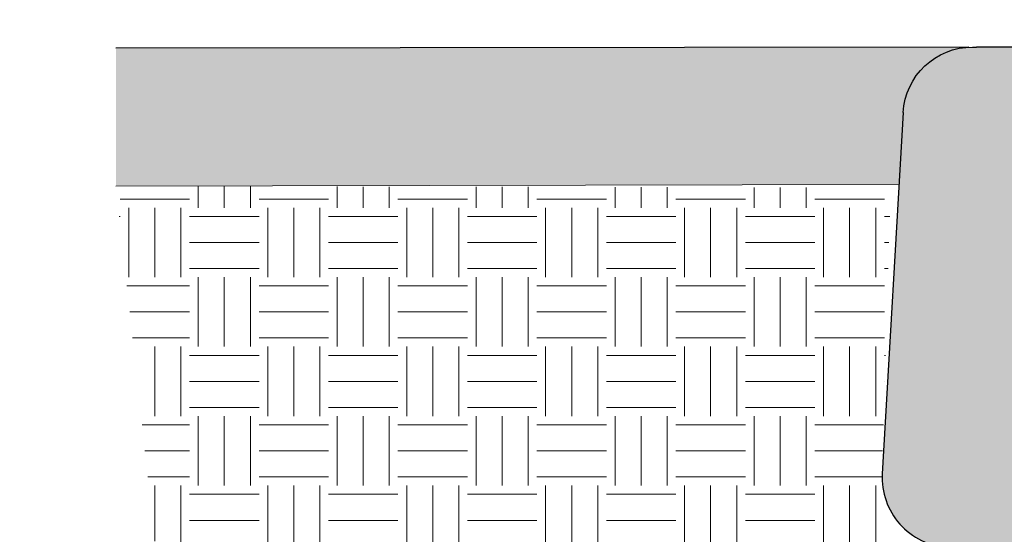
# Model space of a CAD drawing. Units: inches. Extents: x 4650 to 5226, y 582 to 918.
# Drawn here: x 5035 to 5071, y 849 to 868 of the extents above; entities that cross this region are included whole.
import ezdxf

# ---------------------------------------------------------------- set-up
doc = ezdxf.new("R2010")
doc.units = ezdxf.units.IN
doc.header["$MEASUREMENT"] = 0
doc.linetypes.add('HIDDEN', pattern=[0.375, 0.25, -0.125])
for name, color, linetype, lineweight in [('Ground', 94, 'Continuous', 50), ('HC_Blocks', 7, 'Continuous', 15), ('Shading', 7, 'Continuous', 13)]:
    doc.layers.add(name, color=color, linetype=linetype, lineweight=lineweight)
doc.layers.add('Shading Boundary', color=1, linetype='Continuous', plot=False)

# ---------------------------------------------------------------- blocks, each defined once
blk = doc.blocks.new('A$C635A5B94')
at = {"layer": 'Shading'}
h = blk.add_hatch(color=40, dxfattribs=at)
h.dxf.hatch_style = 1
edge = h.paths.add_edge_path()
edge.add_line((42.5018194073648, 18.00000000000003), (43.50181940736478, 18.00000000000003))
edge.add_line((43.50181940736478, 18.00000000000003), (44.50181940736476, 10.49999999999998))
edge.add_line((44.50181940736476, 10.49999999999998), (45.50181940736475, 9.49999999999997))
edge.add_line((45.50181940736476, 9.499999999999968), (45.62681940736486, 9.499999999999968))
edge.add_line((45.62681940736486, 9.49999999999997), (45.62681940736486, 8.499999999999984))
edge.add_line((45.62681940736486, 8.499999999999984), (45.50181940736476, 8.499999999999984))
edge.add_line((45.50181940736473, 8.500000000000014), (44.50181940736479, 7.499999999999982))
edge.add_line((44.50181940736479, 7.499999999999982), (43.50181940736478, 5.062616992290714e-14))
edge.add_line((43.50181940736478, -6.650276316463639e-14), (42.50181940736479, -6.634195089966873e-14))
edge.add_line((42.50181940736547, -9.437299698903495e-15), (39.62681940736547, -8.79892145974403e-15))
edge.add_ellipse((39.62681940736775, 2.500000000060188), major_axis=(-2.500000000060254, 0), ratio=1, start_angle=86.69813432558709, end_angle=89.99999999994787, ccw=False)
edge.add_arc((39.62681940736502, 2.499999999999536), 2.499999999999544, 176.6981343255514, 266.69813432556685, ccw=False)
edge.add_line((37.13096955317656, 2.643991337741673), (37.88096955317656, 15.64399133774167))
edge.add_ellipse((40.37681940736366, 15.5000000000013), major_axis=(-2.499999999998761, 0), ratio=1, start_angle=269.9999999999235, end_angle=356.6981343255195, ccw=False)
edge.add_line((40.37681940736548, 17.99999999999999), (40.52105017659643, 17.99999999999999))
edge.add_line((40.52105017659643, 17.99999999999999), (42.50181940736548, 17.99999999999999))
h = blk.add_hatch(color=40, dxfattribs=at)
h.dxf.hatch_style = 1
edge = h.paths.add_edge_path()
edge.add_line((55.50181940736494, 18.00000000000003), (54.50181940736496, 18.00000000000003))
edge.add_line((54.50181940736496, 18.00000000000003), (53.50181940736498, 10.49999999999998))
edge.add_line((53.50181940736498, 10.49999999999998), (52.50181940736499, 9.49999999999997))
edge.add_line((52.50181940736498, 9.499999999999968), (52.37681940736488, 9.499999999999968))
edge.add_line((52.37681940736488, 9.49999999999997), (52.37681940736488, 8.499999999999984))
edge.add_line((52.37681940736488, 8.499999999999984), (52.50181940736498, 8.499999999999984))
edge.add_line((52.50181940736501, 8.500000000000014), (53.50181940736495, 7.499999999999982))
edge.add_line((53.50181940736495, 7.499999999999982), (54.50181940736496, 5.062616992290714e-14))
edge.add_line((54.50181940736496, -6.650276316463639e-14), (55.50181940736495, -6.634195089966873e-14))
edge.add_line((55.50181940736427, -9.437299698903495e-15), (58.37681940736427, -8.79892145974403e-15))
edge.add_ellipse((58.37681940736199, 2.500000000060188), major_axis=(2.500000000060254, 0), ratio=1, start_angle=270.0000000000521, end_angle=273.3018656744129)
edge.add_arc((58.37681940736472, 2.499999999999536), 2.499999999999544, 273.3018656744331, 363.3018656744485)
edge.add_line((60.87266926155318, 2.643991337741673), (60.12266926155318, 15.64399133774167))
edge.add_ellipse((57.62681940736609, 15.5000000000013), major_axis=(2.499999999998761, 0), ratio=1, start_angle=3.301865674480506, end_angle=90.00000000007653)
edge.add_line((57.62681940736426, 17.99999999999999), (57.48258863813331, 17.99999999999999))
edge.add_line((57.48258863813331, 17.99999999999999), (55.50181940736426, 17.99999999999999))
at = {"layer": 'HC_Blocks', "color": 0, "linetype": 'Continuous', "lineweight": 30, "extrusion": (2.220446049250313e-16, 1, 2.220446049250313e-16)}
for p, q in [((40.37681940736548, 17.99999999999999), (40.52105017659643, 17.99999999999999)), ((42.50181940736548, 17.99999999999999), (40.52105017659643, 17.99999999999999)), ((42.5018194073648, 18.00000000000003), (43.50181940736478, 18.00000000000003)), ((43.50181940736478, 18.00000000000003), (44.50181940736476, 10.49999999999998)), ((54.50181940736481, 18.00000000000003), (53.50181940736481, 10.49999999999996)), ((55.50181940736479, 18.00000000000003), (54.50181940736481, 18.00000000000003)), ((55.50181940736548, 17.99999999999999), (57.48258863813454, 17.99999999999999)), ((57.48258863813454, 17.99999999999993), (57.62681940736548, 17.99999999999993)), ((37.88096955317656, 15.64399133774167), (37.13096955317656, 2.643991337741673)), ((60.87266926155439, 2.643991337741668), (60.12266926155439, 15.64399133774167)), ((45.50181940736475, 9.49999999999997), (44.50181940736476, 10.49999999999998)), ((53.50181940736478, 10.49999999999999), (52.50181940736486, 9.499999999999948)), ((45.62681940736486, 9.499999999999968), (45.50181940736476, 9.499999999999968)), ((45.62681940736486, 8.499999999999984), (45.62681940736486, 9.49999999999997)), ((52.50181940736483, 9.499999999999968), (52.37681940736488, 9.499999999999972)), ((52.37681940736488, 9.499999999999968), (52.37681940736488, 8.499999999999982)), ((44.50181940736479, 7.499999999999982), (45.50181940736473, 8.500000000000014)), ((45.50181940736476, 8.499999999999984), (45.62681940736486, 8.499999999999984)), ((52.37681940736488, 8.500000000000664), (52.50181940736488, 8.500000000000677)), ((52.50181940736488, 8.499999999999982), (53.50181940736482, 7.499999999999958)), ((44.50181940736479, 7.499999999999982), (43.50181940736478, 5.073678823578014e-14)), ((53.50181940736482, 7.499999999999958), (54.50181940736479, 4.82942975816048e-14)), ((39.62681940736547, -8.79892145974403e-15), (42.50181940736547, -9.437299698903495e-15)), ((43.50181940736478, -6.650276316463639e-14), (42.50181940736479, -6.634195089966873e-14)), ((54.5018194073648, -6.894525381881173e-14), (55.50181940736478, -6.91060660837794e-14)), ((58.37681940736547, -1.296225780208837e-14), (55.50181940736547, -1.23238795629289e-14))]:
    blk.add_line(p, q, dxfattribs=at)
at = {"layer": 'HC_Blocks', "color": 7, "linetype": 'HIDDEN', "lineweight": 9, "ltscale": 4, "extrusion": (2.220446049250313e-16, 1, 2.220446049250313e-16)}
for p, q in [((44.10181940736473, 13.49999999999992), (46.04471262617832, 13.49999999999992)), ((46.77012523354071, 12.77458739263753), (46.04471262617832, 13.49999999999992)), ((47.58392618855142, 13.49999999999992), (46.85851358118903, 12.77458739263753)), ((47.58392618855142, 13.49999999999992), (50.41971262617832, 13.49999999999992)), ((51.14512523354071, 12.77458739263753), (50.41971262617832, 13.49999999999992)), ((51.95892618855142, 13.49999999999992), (51.23351358118904, 12.77458739263753)), ((51.95892618855142, 13.49999999999992), (53.90181940736484, 13.49999999999992)), ((46.04471262617832, 4.500000000000208), (46.77012523354071, 5.225412607362596)), ((46.85851358118903, 5.225412607362599), (47.58392618855142, 4.500000000000208)), ((50.41971262617832, 4.500000000000207), (51.14512523354071, 5.225412607362597)), ((51.23351358118903, 5.225412607362594), (51.95892618855142, 4.500000000000207)), ((44.10181940736474, 4.500000000000036), (46.04471262617832, 4.500000000000035)), ((47.58392618855142, 4.500000000000035), (50.41971262617832, 4.500000000000033)), ((51.95892618855142, 4.500000000000033), (53.90181940736485, 4.500000000000032))]:
    blk.add_line(p, q, dxfattribs=at)
at = {"layer": 'HC_Blocks', "color": 7, "linetype": 'HIDDEN', "lineweight": 9, "ltscale": 4}
blk.add_line((43.50181940736476, -6.572520305780927e-14), (54.5018194073648, -6.894525381881173e-14), dxfattribs=at)
at = {"layer": 'HC_Blocks', "color": 0, "linetype": 'Continuous', "lineweight": 30, "extrusion": (4.930380657631324e-32, 2.220446049250313e-16, -1)}
for centre, radius, start, end in [((-40.37681940736366, 15.5000000000013), 2.499999999998761, 3.301865674480506, 90.00000000007653), ((-57.62681940736775, 15.50000000000226), 2.499999999997848, 89.99999999990345, 176.6981343255206), ((-58.37681940736525, 2.500000000000214), 2.500000000000302, 176.6981343255474, 266.6981343255416), ((-39.62681940736775, 2.500000000060188), 2.500000000060254, 270.0000000000521, 273.3018656744129), ((-58.37681940736593, 2.499999999999646), 2.499999999999657, 266.6981343255696, 270.0000000000105)]:
    blk.add_arc(centre, radius, start, end, dxfattribs=at)
at = {"layer": 'HC_Blocks', "color": 7, "linetype": 'HIDDEN', "lineweight": 9, "ltscale": 4, "extrusion": (4.930380657631324e-32, 2.220446049250313e-16, -1)}
for centre, radius, start, end in [((-46.81431940736487, 12.81878156646169), 0.06249999999999988, 225, 314.9999999999998), ((-51.18931940736487, 12.81878156646169), 0.06250000000000082, 225, 314.9999999999988), ((-46.81431940736487, 5.181218433538437), 0.0625000000000005, 44.99999999999945, 134.9999999999989), ((-51.18931940736487, 5.181218433538436), 0.06250000000000082, 45.00000000000115, 135)]:
    blk.add_arc(centre, radius, start, end, dxfattribs=at)
at = {"layer": 'HC_Blocks', "color": 0, "linetype": 'Continuous', "lineweight": 30}
blk.add_arc((39.62681940736502, 2.499999999999536), 2.499999999999544, 176.6981343255514, 266.6981343255669, dxfattribs=at)

msp = doc.modelspace()

# ---------------------------------------------------------------- hatches: boundary and pattern name
at = {"layer": 'Shading'}
h = msp.add_hatch(color=254, dxfattribs=at)
edge = h.paths.add_edge_path()
edge.add_line((5069.375860878243, 866.5343136502673), (5038.554518477655, 866.4969636079866))
edge.add_line((5038.554518477655, 866.4969636079866), (5038.555691553353, 861.5236967393505))
edge.add_line((5038.555691553353, 861.5236967393505), (5066.730549848759, 861.5876446161927))
edge.add_line((5066.730549848759, 861.5876446161927), (5066.880011024055, 864.1783049880122))
edge.add_arc((5069.375860878242, 864.03431365027), 2.499999999997433, 89.99999999997908, 176.6981343255484, ccw=False)
at = {"layer": 'Shading', "lineweight": 0}
h = msp.add_hatch(dxfattribs=at)
h.set_pattern_fill('EARTH', color=36, scale=10, style=0)
h.set_pattern_definition([(0, (291.2017258697942, 68.56340179001245), (2.5, 2.5), [2.5, -2.5]), (0, (291.2017258697942, 69.50090179001245), (2.5, 2.5), [2.5, -2.5]), (0, (291.2017258697942, 70.43840179001245), (2.5, 2.5), [2.5, -2.5]), (90, (291.5142258697942, 70.75090179001245), (-2.5, 2.5), [2.5, -2.5]), (90, (292.4517258697942, 70.75090179001245), (-2.5, 2.5), [2.5, -2.5]), (90, (293.3892258697942, 70.75090179001245), (-2.5, 2.5), [2.5, -2.5])])
h.paths.add_polyline_path([(5038.555691553353, 861.5236967393505), (5041.252187882636, 836.908147321795), (5040.433484325568, 830.5343136502679), (5043.324789810295, 823.7807920232408), (5053.659394398936, 816.1591194224739), (5058.977137875427, 815.5630882388593), (5069.437038113056, 815.2148424898521), (5082.0834860676, 815.8893262322222), (5098.888857337916, 816.4289110792431), (5106.312054090101, 816.8336016313617), (5122.520650728295, 816.6987042694948), (5146.403945545389, 817.777877030501), (5151.650081744751, 825.7861785010472), (5150.750559504921, 835.6083142667975), (5152.467008431086, 841.6658451948251), (5153.835770800277, 848.5343136502643), (5151.891949951551, 848.5343136502648), (5121.104556147319, 848.5343136502659), (5102.18639324785, 848.5343136502665), (5098.799809126568, 848.5343136502665), (5095.661247565955, 848.5343136502667), (5138.00086087824, 848.5343136502653), (5138.00086087824, 830.4765961387542), (5053.960084508147, 830.4765961387542), (5053.960084508147, 848.4765961387542), (5066.0315410701, 848.4765961387538), (5066.427184239993, 861.4765961387543)])
at = {"layer": 'Shading Boundary'}
h = msp.add_hatch(color=7, dxfattribs=at)
h.dxf.hatch_style = 1
h.paths.add_polyline_path([(5088.723654795198, 778.2700676846996), (5090.409095638894, 777.2751731873865), (5092.224799866342, 777.8365066453631), (5093.182565070892, 778.2877461691627), (5094.251715834931, 779.8244973407565), (5094.553489482986, 782.3946416407108), (5094.975825363418, 783.2473362382913), (5095.287490638753, 784.5906205175844), (5094.354580886557, 786.9206703996027), (5092.154100463391, 787.5200165451221), (5090.922527312013, 788.0246351581296), (5089.703001093464, 787.9086867126213), (5088.424293851108, 787.3125490006479), (5087.082713223435, 787.3657375601375), (5086.502604686811, 787.2175660399561), (5085.544180954509, 786.1915354128506), (5085.178724040419, 784.0736607791647), (5085.195687982163, 783.1693091589292), (5085.208259890204, 782.0162932398076), (5085.659508494534, 781.5170467648535), (5085.974885859513, 780.9434837712809), (5085.970779823987, 779.933970755003), (5086.476405033, 779.293714850405), (5086.925860620715, 778.6631136380836)], flags=0)
h.paths.add_polyline_path([(5099.606333475077, 784.2939176113583), (5099.851783524817, 781.1348354824846), (5099.410440934184, 778.8559309236801), (5098.509455208972, 778.1761107317334), (5099.474931686573, 777.4782420009849), (5099.916286563919, 777.2751731873865), (5101.571902705262, 777.5261175530547), (5102.084108071704, 778.0794744264599), (5101.781621474179, 778.537763495569), (5100.943279369611, 779.8660266149897), (5100.209481428107, 782.1652847216316), (5100.09505079256, 784.2530596169237), (5100.970503048018, 786.0887306699095), (5101.828683363066, 786.9796199955346), (5102.699009125948, 787.2088988755744), (5102.038618440502, 787.7198609444805), (5100.145002364142, 787.8488551109482), (5098.590027585503, 787.5438532914887), (5098.116414747567, 786.7989814404604), (5098.708988894214, 786.4728016304513)], flags=0)
h.paths.add_polyline_path([(5101.828683363066, 786.9796199955346), (5100.970503048018, 786.0887306699095), (5100.09505079256, 784.2530596169237), (5100.209481428107, 782.1652847216316), (5100.943279369611, 779.8660266149897), (5101.781621474179, 778.5377634955689), (5102.386594669229, 777.6211853573502), (5103.682750593019, 777.2751731873865), (5104.69808658671, 777.2751731873865), (5105.972645312244, 777.2751731873864), (5106.614907574748, 778.1788537800043), (5106.338177914276, 778.504331565299), (5105.915180654392, 779.3155563767541), (5105.615671800171, 780.2045162620163), (5105.384014214524, 781.3211061556094), (5105.343889454412, 782.9768440503121), (5105.478438290325, 784.301016284362), (5105.919197844752, 785.4997535717068), (5106.329130391576, 786.1874997090173), (5106.739062938401, 786.8752458463277), (5107.000202507333, 787.111663809987), (5104.405629043894, 787.6584913386824)], flags=0)
h.paths.add_polyline_path([(5114.879933775419, 784.9412620221444), (5116.878761258784, 785.8975851323148), (5117.623124203839, 785.818178879183), (5117.946645825766, 785.8925277263069), (5116.977353046858, 786.8018012759126), (5114.022070061352, 787.3553149796776), (5113.494608940399, 787.3011111513631), (5114.661461344329, 784.6126533113755)], flags=0)
h.paths.add_polyline_path([(5120.310620738618, 780.0480399716412), (5120.327824008243, 778.9740700867312), (5120.471987380103, 778.5172937968962), (5121.829299819069, 777.2751731873865), (5123.327128210596, 777.4090356103277), (5123.763726713525, 777.653489541691), (5124.684152547193, 777.4628826088544), (5125.600821509081, 777.5382684067915), (5126.118055388259, 777.645969831017), (5126.549097709099, 778.2706024410998), (5127.047344192672, 778.6834111139412), (5127.569284917093, 779.8282893443688), (5128.021913208715, 780.7693456540949), (5128.010400110846, 781.7852864734191), (5127.773419201163, 782.6879036625317), (5127.710633891273, 783.5053379256483), (5127.307589026362, 784.2502881693522), (5126.032523175189, 785.0359134539146), (5123.966163654854, 785.1626104521606), (5123.266273564037, 785.462019021287), (5122.179442979576, 785.6512013035974), (5120.35979402857, 784.802362300896), (5119.978960745408, 783.0180368980722), (5119.630684551346, 782.0118522179091), (5119.777557691399, 781.0428998175469)], flags=0)
h.paths.add_polyline_path([(5134.350825311616, 776.3683751906802), (5134.971248891818, 778.184700856567), (5136.015918510384, 779.5689476549429), (5136.70115106614, 780.1390910446095), (5136.272936705155, 780.7511191358363), (5133.547978698882, 781.5731365125918), (5130.333161645575, 780.6226236482645), (5129.144979370613, 780.6798332028458), (5127.573828629887, 779.8377361458022), (5127.569284917093, 779.8282893443691), (5127.556128036, 779.7994296941462), (5127.178724458902, 777.2751731873865), (5128.421927286997, 773.3762795118115), (5130.301318919968, 772.5235316020004), (5136.128509868607, 771.7777845579483), (5135.902651953989, 772.3499833125858), (5134.581311276709, 773.2220662293981), (5134.113261779378, 774.8122082059905)], flags=0)
h.paths.add_polyline_path([(5143.179589743146, 777.9266968386756), (5142.578408852771, 779.3777936430807), (5142.015473303272, 780.0812098565276), (5141.065510397092, 780.4959606638027), (5140.182231482568, 780.7722729808398), (5138.828093270023, 780.7962169195895), (5137.586510361495, 780.5397024082032), (5136.70115106614, 780.1390910446095), (5136.015918510384, 779.5689476549429), (5134.971248891818, 778.184700856567), (5134.350825311616, 776.3683751906802), (5134.113261779378, 774.8122082059905), (5134.581311276709, 773.2220662293981), (5135.902651953989, 772.3499833125858), (5136.16878135007, 771.6757589478217), (5138.447054710497, 770.8334970034981), (5141.10176354304, 771.0659542187028), (5142.098476339493, 771.798566561648), (5143.272281273124, 773.459375654873), (5143.513226776377, 775.5363551078832)], flags=0)
h.paths.add_polyline_path([(5136.762101019569, 765.5596317286686), (5137.101775190304, 764.3812967113911), (5137.139970683326, 763.9038359684453), (5137.81902359849, 763.0091132888513), (5139.439294769942, 762.433917294595), (5140.154616020483, 762.3247162384453), (5141.065397468598, 762.1783483394895), (5142.082608564873, 762.4664603017311), (5142.755497449334, 762.5508493750924), (5143.339133934561, 763.0760784975621), (5144.350591526163, 763.5919245789312), (5145.002491993013, 764.4076972983651), (5145.2188144924, 765.4004071633565), (5145.190015689705, 766.3331709976676), (5145.244209619688, 766.6936241935878), (5145.15230113232, 767.4291864947409), (5144.663046248826, 768.303691381033), (5144.350589783867, 768.5574765008976), (5144.407016499081, 768.7613245590384), (5143.405918028016, 769.9425977008265), (5142.613833237322, 769.9240274996697), (5141.457230551473, 770.2049377784201), (5140.769447968602, 770.3719832119451), (5138.692769793491, 770.7426578324196), (5137.751951876093, 770.3591333874103), (5136.811133958696, 769.9756089424011), (5136.574469657977, 769.2085600523826), (5136.804529031965, 767.5603002148047), (5136.908106691209, 766.8182183215902)], flags=0)
h.paths.add_polyline_path([(5131.841934625329, 762.1153602172051), (5134.496643457871, 762.3478174324098), (5135.493356254324, 763.080429775355), (5136.667161187956, 764.74123886858), (5136.875666937161, 766.5385837083384), (5136.804529031965, 767.5603002148047), (5136.574469657977, 769.2085600523826), (5135.973288767602, 770.6596568567877), (5135.410353218103, 771.3630730702346), (5134.460390311923, 771.7778238775097), (5133.577111397399, 772.0541361945468), (5132.222973184854, 772.0780801332965), (5130.981390276326, 771.8215656219102), (5130.096030980971, 771.4209542583164), (5129.410798425215, 770.8508108686499), (5128.366128806649, 769.466564070274), (5127.745705226447, 767.6502384043872), (5127.508141694209, 766.0940714196975), (5127.97619119154, 764.5039294431051), (5129.29753186882, 763.6318465262927), (5129.563661264901, 762.9576221615287)], flags=0)
h.paths.add_polyline_path([(5149.781449703405, 776.8339057861918), (5151.095508272788, 778.1672990499638), (5151.661206578033, 778.3238887053094), (5149.870936345841, 779.4052454160111), (5146.94634622296, 779.7377418793523), (5144.861403723212, 778.6624880530677), (5144.040337592143, 776.4913041182391), (5143.747010846074, 773.3363072808512), (5144.262224542983, 771.0368904608769), (5145.370146792596, 770.1529290458658), (5149.442576795452, 768.704532576629), (5150.544924531161, 768.8942513693383), (5148.477800751684, 769.8577497737007), (5147.953147364501, 772.31217269605), (5148.487893204537, 773.5832331924108), (5149.048591401, 774.3520460468345)], flags=0)
h.paths.add_polyline_path([(5144.861403723212, 778.6624880530677), (5145.200662258155, 778.8374516493499), (5144.555073582717, 779.1881062829012), (5142.578408852771, 779.3777936430807), (5143.179589743146, 777.9266968386756), (5143.513226776377, 775.5363551078832), (5143.272281273124, 773.459375654873), (5142.098476339493, 771.798566561648), (5141.10176354304, 771.0659542187028), (5140.205174411534, 770.9874451897134), (5140.769447968602, 770.3719832119451), (5142.613833237322, 769.9240274996697), (5144.19800281871, 769.9611679019832), (5144.790968765987, 770.6150291870296), (5144.262224542983, 771.0368904608769), (5143.747010846074, 773.3363072808512), (5144.040337592143, 776.4913041182391)], flags=0)
h.paths.add_polyline_path([(5155.01713535477, 776.479294765835), (5154.333562468713, 777.0923339644097), (5153.677762660082, 777.7485551647269), (5152.115878478604, 778.4497453952546), (5151.095508272788, 778.1672990499638), (5149.781449703405, 776.8339057861918), (5149.048591401, 774.3520460468345), (5148.487893204537, 773.5832331924108), (5147.953147364501, 772.31217269605), (5148.477800751684, 769.8577497737007), (5150.544924531161, 768.8942513693383), (5151.673197732404, 768.1882683984792), (5152.894737902553, 768.0959220262818), (5154.255959713426, 768.4667960815824), (5155.137557839082, 768.2790081502659), (5155.86754663877, 768.2109509939847), (5156.16595960311, 768.2348231771244), (5157.284362952604, 769.0836393210794), (5158.003357945424, 771.1089782853928), (5158.139859265611, 772.0031298485686), (5158.322819139305, 773.1416066587132), (5157.962679186504, 773.7100884614645), (5157.438219317413, 774.382225265006), (5157.115416575311, 774.8123922250977), (5156.41599419786, 775.5920744822477)], flags=0)
h.paths.add_polyline_path([(5152.336949234805, 766.8454115130392), (5152.633648479045, 767.9343889617373), (5151.673197732404, 768.1882683984792), (5150.4681814808, 768.8588883428193), (5149.442576795452, 768.704532576629), (5148.423693288751, 769.0669076874681), (5147.406361794024, 769.4287308112474), (5146.360848677049, 769.8005769832148), (5145.682696312502, 770.0417679894996), (5144.576546860099, 769.3737726655497), (5144.407016499081, 768.7613245590384), (5144.663046248826, 768.303691381033), (5145.085951381599, 767.9601970327042), (5145.15230113232, 767.4291864947409), (5145.311908457831, 767.143900868052), (5145.244209619688, 766.6936241935898), (5145.205300588249, 765.8381087298534), (5145.311906715535, 765.0055002117767), (5145.719985283498, 764.127565729719), (5146.480482828371, 763.490476716152), (5147.129875180884, 763.0142177610085), (5148.271041249667, 762.9484229211998), (5149.557664834718, 763.1240479272967), (5151.638054339663, 763.2403677276486), (5152.543164319552, 763.6752657964387), (5152.733495792769, 764.7590569519255), (5152.560723051394, 765.7948723442368)], flags=0)
h.paths.add_polyline_path([(5153.782157373399, 763.3154804314829), (5154.840666956849, 762.4347282861311), (5155.430783021369, 762.3018774339919), (5156.097192326536, 761.8251100903001), (5157.114403422811, 761.5369981280585), (5158.025184870927, 761.6833660270142), (5158.740506121468, 761.7925670831639), (5160.75791860346, 762.6546832086385), (5161.320460107943, 764.0602161321128), (5161.078025701106, 765.3665443163707), (5160.439232523649, 766.4300705034544), (5159.905026964949, 766.745150365819), (5159.054013214139, 767.2470869164746), (5158.660410651426, 768.0054650526632), (5158.429851763545, 768.8908208996583), (5157.284362952604, 769.0836393210794), (5156.16595960311, 768.2348231771244), (5155.86754663877, 768.2109509939847), (5155.569133674429, 768.187078810845), (5155.137557839082, 768.2790081502659), (5154.160564120828, 768.3700936767798), (5152.633648479045, 767.9343889617373), (5152.336949234805, 766.8454115130392), (5152.560723051394, 765.7948723442364), (5152.733495792769, 764.7590569519255), (5153.259071272734, 764.0685075995433)], flags=0)
h.paths.add_polyline_path([(5129.144979370613, 780.6798332028458), (5130.333161645575, 780.6226236482645), (5131.461915085759, 780.9563579316648), (5130.949292211929, 782.3636393792626), (5129.622760810966, 782.678094391679), (5128.419366960246, 783.2480714917112), (5127.735789464165, 783.1778245753692), (5127.773419201163, 782.6879036625317), (5128.010400110846, 781.7852864734191), (5128.021913208715, 780.7693456540949), (5127.573828629887, 779.8377361458022)], flags=0)
h.paths.add_polyline_path([(5225.583889057692, 911.5990586547584), (4970.583889057692, 911.5990586547584), (4970.583889057692, 581.5990586547584), (5225.583889057692, 581.5990586547584)])
h.paths.add_polyline_path([(5119.777557691399, 781.0428998175469), (5119.630684551346, 782.0118522179091), (5119.978960745408, 783.0180368980723), (5120.35979402857, 784.802362300896), (5122.179442979576, 785.6512013035974), (5123.266273564037, 785.462019021287), (5123.966163654854, 785.1626104521606), (5126.032523175189, 785.0359134539146), (5127.307589026362, 784.2502881693522), (5127.710633891273, 783.5053379256483), (5127.735789464165, 783.1778245753692), (5128.419366960246, 783.2480714917112), (5129.622760810966, 782.678094391679), (5130.949292211929, 782.3636393792626), (5131.461915085759, 780.9563579316648), (5133.547978698882, 781.5731365125918), (5136.272936705155, 780.7511191358363), (5136.70115106614, 780.1390910446095), (5137.586510361495, 780.5397024082032), (5138.828093270023, 780.7962169195895), (5140.182231482568, 780.7722729808398), (5141.065510397092, 780.4959606638027), (5142.015473303272, 780.0812098565276), (5142.578408852771, 779.3777936430807), (5144.555073582717, 779.1881062829012), (5145.200662258155, 778.8374516493499), (5146.94634622296, 779.7377418793523), (5149.870936345841, 779.4052454160111), (5151.661206578033, 778.3238887053094), (5152.115878478604, 778.4497453952546), (5153.677762660082, 777.7485551647269), (5154.333562468713, 777.0923339644098), (5155.01713535477, 776.479294765835), (5156.41599419786, 775.5920744822477), (5157.115416575311, 774.8123922250977), (5157.438219317413, 774.3822252650058), (5157.962679186504, 773.7100884614646), (5158.322819139305, 773.1416066587132), (5158.139859265611, 772.0031298485692), (5158.003357945424, 771.1089782853928), (5157.284362952604, 769.0836393210794), (5158.429851763545, 768.8908208996583), (5158.660410651426, 768.0054650526632), (5159.054013214139, 767.2470869164746), (5159.905026964949, 766.745150365819), (5160.439232523649, 766.4300705034544), (5161.078025701106, 765.3665443163707), (5161.320460107943, 764.0602161321128), (5160.75791860346, 762.6546832086385), (5158.740506121468, 761.7925670831639), (5158.025184870927, 761.6833660270141), (5157.114403422811, 761.5369981280585), (5156.097192326536, 761.8251100903001), (5155.430783021369, 762.3018774339919), (5154.840666956849, 762.4347282861311), (5153.782157373399, 763.3154804314829), (5153.259071272734, 764.0685075995432), (5152.733495792769, 764.7590569519255), (5152.543164319552, 763.6752657964387), (5151.638054339663, 763.2403677276486), (5149.557664834718, 763.1240479272967), (5148.271041249667, 762.9484229211998), (5147.129875180884, 763.0142177610085), (5146.480482828371, 763.490476716152), (5145.719985283498, 764.127565729719), (5145.311906715535, 765.0055002117767), (5145.205300588249, 765.8381087298543), (5145.2188144924, 765.4004071633565), (5145.002491993013, 764.4076972983651), (5144.350591526163, 763.5919245789312), (5143.339133934561, 763.0760784975621), (5142.755497449334, 762.5508493750924), (5142.082608564873, 762.4664603017311), (5141.065397468598, 762.1783483394895), (5140.154616020483, 762.3247162384453), (5139.439294769942, 762.433917294595), (5137.81902359849, 763.0091132888513), (5137.139970683326, 763.9038359684453), (5137.101775190304, 764.3812967113911), (5136.762101019569, 765.5596317286693), (5136.667161187956, 764.74123886858), (5135.493356254324, 763.080429775355), (5134.496643457871, 762.3478174324098), (5131.841934625329, 762.1153602172051), (5129.563661264901, 762.9576221615287), (5129.29753186882, 763.6318465262927), (5127.97619119154, 764.5039294431051), (5127.508141694209, 766.0940714196975), (5127.745705226447, 767.6502384043872), (5128.366128806649, 769.466564070274), (5129.410798425215, 770.8508108686499), (5130.096030980971, 771.4209542583164), (5130.981390276326, 771.8215656219102), (5132.222973184854, 772.0780801332965), (5133.577111397399, 772.0541361945468), (5134.460390311923, 771.7778238775097), (5135.410353218103, 771.3630730702346), (5135.973288767602, 770.6596568567877), (5136.574469657977, 769.2085600523826), (5136.811133958696, 769.9756089424011), (5137.751951876093, 770.3591333874103), (5138.692769793491, 770.7426578324196), (5140.769447968602, 770.3719832119451), (5140.205174411534, 770.9874451897133), (5138.447054710497, 770.8334970034981), (5136.16878135007, 771.6757589478217), (5136.128509868607, 771.7777845579483), (5130.301318919968, 772.5235316020004), (5128.421927286997, 773.3762795118115), (5127.178724458902, 777.2751731873865), (5127.178724458902, 759.2751731873865), (5043.178724458906, 759.2751731873865), (5043.178724458906, 777.2751731873865), (5057.80372445891, 777.2751731873857, -0.01440810375451856), (5057.659733121164, 777.2793233331968, -0.4142135623729678), (5055.307874604719, 779.9191645251268), (5056.057874604718, 792.9191645251284, -0.3974335624069257), (5058.553724458905, 795.2751731873858), (5058.697955228138, 795.2751731873858), (5060.678724458907, 795.2751731873858), (5061.678724458906, 795.2751731873858), (5072.678724458906, 795.2751731873858), (5073.678724458906, 795.2751731873858), (5075.659493689676, 795.2751731873858), (5075.80372445891, 795.2751731873859, -0.3974335624066776), (5078.299574313095, 792.9191645251298), (5078.855958428735, 783.2751731873866), (5084.839371216836, 783.2751731873866), (5084.839371216836, 777.2751731873865), (5090.409095638894, 777.2751731873865), (5088.723654795198, 778.2700676846996), (5086.925860620715, 778.6631136380836), (5086.476405033, 779.293714850405), (5085.970779823987, 779.933970755003), (5085.974885859513, 780.9434837712809), (5085.659508494534, 781.5170467648535), (5085.208259890204, 782.0162932398076), (5085.195687982163, 783.1693091589292), (5085.178724040419, 784.0736607791647), (5085.544180954509, 786.1915354128506), (5086.502604686811, 787.2175660399561), (5087.082713223435, 787.3657375601375), (5088.424293851108, 787.3125490006479), (5089.703001093464, 787.9086867126213), (5090.922527312013, 788.0246351581296), (5092.154100463391, 787.5200165451221), (5093.20836844213, 787.8937581399897), (5097.467318436074, 787.1562736253424), (5098.708988894214, 786.4728016304513), (5099.606333475077, 784.2939176113583), (5099.851783524817, 781.1348354824846), (5099.410440934184, 778.8559309236801), (5098.509455208972, 778.1761107317334), (5099.474931686573, 777.4782420009849), (5099.916286563919, 777.2751731873865), (5121.829299819069, 777.2751731873865), (5120.471987380103, 778.5172937968962), (5120.327824008243, 778.9740700867312), (5120.310620738618, 780.0480399716412)], flags=0)
h.paths.add_polyline_path([(5069.737399628443, 790.5947726972452, -1), (5068.987399628443, 790.5947726972452, -1)], flags=0)
h.paths.add_polyline_path([(5124.178724458902, 774.2751731873838), (5124.178724458902, 773.7675729774999), (5068.991383356659, 773.7729499440735), (5069.01985068566, 763.1659805834984, -1), (5069.76985068566, 763.1659805834984, -0.4142135623730951), (5069.39485068566, 762.7909805834984), (5077.394742482777, 762.7909805991088, -0.4141290531853339), (5077.019850685663, 763.1659805834984, -1), (5077.769850685663, 763.1659805834984, -0.4142135623730951), (5077.394850685663, 762.7909805834984), (5085.394723980179, 762.7909806049041, -0.414114602697402), (5085.01985068566, 763.1659805834984, -1), (5085.76985068566, 763.1659805834984, -0.4142135623730951), (5085.39485068566, 762.7909805834984), (5093.394697844476, 762.7909806146456, -0.4140941910200407), (5093.019850685656, 763.1659805834984, -1), (5093.769850685656, 763.1659805834984, -0.4142135623730951), (5093.394850685656, 762.7909805834984), (5101.394658124676, 762.790980632938, -0.4140631708855014), (5101.019850685652, 763.1659805834984, -1), (5101.769850685652, 763.1659805834984, -0.4142135623730951), (5101.394850685652, 762.7909805834984), (5109.394590511625, 762.7909806737524, -0.4140103684005105), (5109.019850685649, 763.1659805834984, -1), (5109.769850685649, 763.1659805834984, -0.4142135623730951), (5109.394850685649, 762.7909805834984), (5117.394449723757, 762.790980797859, -0.4139004262511973), (5117.01985068566, 763.1659805834984, -1), (5117.76985068566, 763.1659805834984, -0.4142135623730951), (5117.39485068566, 762.7909805834984), (5123.502367742633, 762.7767491952635, -0.4413419472605075), (5123.093018673801, 763.1501727369294, -1), (5123.843018673801, 763.1501727369294, -0.4137596585196543), (5123.468599913575, 762.7751731873826), (5124.178724458902, 762.7751731873826), (5124.178800083708, 762.2751731873856), (5046.178724458906, 762.2751731873865), (5046.178465845975, 762.7751731873826), (5053.394850685663, 762.7909805834984, -0.4142135623730951), (5053.019850685663, 763.1659805834984, -1), (5053.769850685663, 763.1659805834984, -0.4142135623730951), (5053.394850685663, 762.7909805834984), (5061.394766940972, 762.7909805928492, -0.4141481552154346), (5061.01985068566, 763.1659805834984, -1), (5061.76985068566, 763.1659805834984, -0.4142135623730951), (5061.39485068566, 762.7909805834984), (5068.621520055737, 762.789161090395, -0.1275654934172802), (5068.495472137706, 763.2751731873861), (5068.495472137705, 773.772998261278), (5046.745323075508, 773.7589176460932, -0.4141850257354922), (5047.120286538824, 773.3839176478731, -1), (5046.370286538824, 773.3839176478731, -0.4142420995865341), (5046.745323075508, 773.7589176460932), (5046.172776361487, 773.7751731873865), (5046.172776361487, 774.2751731873838), (5068.495472137704, 774.2751731873838), (5068.495472137704, 777.2751731873857), (5061.678724458906, 777.2751731873857), (5060.678724458906, 777.2751731873857), (5057.80372445891, 777.2751731873857, -0.01440810375450862), (5057.659733121164, 777.2793233331968, -0.4142135623729678), (5055.307874604719, 779.9191645251268), (5056.057874604718, 792.9191645251284, -0.3974335624069257), (5058.553724458905, 795.2751731873858), (5058.697955228138, 795.2751731873858), (5060.678724458907, 795.2751731873858), (5061.678724458906, 795.2751731873858), (5062.278724458906, 790.7751731873857), (5064.221617677719, 790.7751731873857), (5064.947030285081, 790.0497605800233, 0.4142135623730009), (5065.03541863273, 790.0497605800233), (5065.760831240093, 790.7751731873857), (5068.596617677719, 790.7751731873857), (5069.101059415961, 790.3287897109024, -0.1989123673797805), (5068.991224458906, 790.5939547538475, -1.000015049804095), (5069.741224458736, 790.5939434666064), (5069.746065278588, 795.275173187385), (5069.745918095579, 790.3852600428722), (5070.135831240093, 790.7751731873857), (5072.078724458906, 790.7751731873857), (5072.678724458906, 795.2751731873858), (5073.678724458906, 795.2751731873858), (5075.659493689676, 795.2751731873858), (5075.80372445891, 795.2751731873859, -0.3974335624066776), (5078.299574313095, 792.9191645251298), (5079.049574313096, 779.9191645251276, -0.4142135623729107), (5076.69771579665, 777.2793233331968, -0.01440810375452674), (5076.553724458909, 777.2751731873858), (5073.678724458907, 777.2751731873858), (5072.678724458906, 777.2751731873857), (5068.991383356659, 777.2751731873857), (5068.991383356659, 774.2751731873838)], flags=0)
h.paths.add_polyline_path([(5117.76985068566, 773.3602070036953, -1), (5117.01985068566, 773.3602070036953, -1)], flags=0)
h.paths.add_polyline_path([(5079.049574313096, 779.9191645251285, -0.4142135623730208), (5076.69771579665, 777.2793233331968, -0.01440810375452674), (5076.553724458909, 777.2751731873858), (5073.678724458907, 777.2751731873858), (5072.678724458906, 777.2751731873857), (5061.678724458906, 777.2751731873857), (5060.678724458906, 777.2751731873857), (5057.80372445891, 777.2751731873857, -0.01440810375450862), (5057.659733121164, 777.2793233331968, -0.4142135623729678), (5055.307874604719, 779.9191645251268), (5056.057874604718, 792.9191645251284, -0.3974335624069257), (5058.553724458905, 795.2751731873858), (5058.697955228138, 795.2751731873858), (5060.678724458907, 795.2751731873858), (5061.678724458906, 795.2751731873858), (5062.278724458906, 790.7751731873857), (5064.221617677719, 790.7751731873857), (5064.947030285081, 790.0497605800233, 0.4142135623730009), (5065.03541863273, 790.0497605800233), (5065.760831240093, 790.7751731873857), (5068.596617677719, 790.7751731873857), (5069.322030285081, 790.0497605800233, 0.4142135623730009), (5069.41041863273, 790.0497605800233), (5070.135831240093, 790.7751731873857), (5072.078724458906, 790.7751731873857), (5072.678724458906, 795.2751731873858), (5073.678724458906, 795.2751731873858), (5075.659493689676, 795.2751731873858), (5075.80372445891, 795.2751731873859, -0.3974335624066776), (5078.299574313095, 792.9191645251298)], flags=0)
h.paths.add_polyline_path([(5054.000860878244, 830.534313650268), (5054.000860878244, 848.534313650268), (5077.313360878244, 848.5343136502671), (5077.563360878244, 849.034313650268), (5078.438360878244, 849.034313650268), (5078.688360878245, 848.5343136502671), (5079.317608557042, 848.5343136502671), (5079.317608557042, 866.5343136502673), (5081.063638017951, 866.5343136502673), (5081.063571131239, 848.534313650267), (5138.00086087824, 848.5343136502648), (5138.00086087824, 830.534313650268)], flags=0)
h.paths.add_polyline_path([(5057.000860878244, 833.534313650268), (5057.000602265312, 834.0343136502642), (5064.216987105001, 834.0501210463799, -0.4142135623730951), (5063.841987105001, 834.4251210463799, -1), (5064.591987105001, 834.4251210463799, -0.4142135623730951), (5064.216987105001, 834.0501210463799), (5072.21690336031, 834.0501210557308, -0.4141481552154346), (5071.841987104997, 834.4251210463799, -1), (5072.591987104997, 834.4251210463799, -0.4142135623730951), (5072.216987104997, 834.0501210463799), (5079.443656475075, 834.0483015532766, -0.1275654934173161), (5079.317608557044, 834.5343136502678), (5079.317608557043, 845.0321387241595), (5057.567459494846, 845.0180581089747, -0.414185025735495), (5057.942422958162, 844.6430581107546, -1), (5057.192422958162, 844.6430581107546, -0.4142420995865369), (5057.567459494846, 845.0180581089747), (5056.994912780825, 845.034313650268), (5056.994912780825, 845.5343136502653), (5079.317608557042, 845.5343136502653), (5079.317608557042, 848.534313650268), (5079.813519775997, 848.534313650268), (5079.813519775998, 861.8421797200739, -1.014678300390689), (5080.563360878074, 861.853083929488), (5080.568201697925, 866.534313650266), (5080.567659910357, 848.534313650268), (5079.813519775997, 848.534313650268), (5079.813519775997, 848.5337950359369), (5079.813519775997, 845.5343136502653), (5135.00086087824, 845.5343136502653), (5135.00086087824, 845.0267134403814), (5079.813519775997, 845.032090406955), (5079.841987104997, 834.4251210463799, -1), (5080.591987104997, 834.4251210463799, -0.4142135623730951), (5080.216987104997, 834.0501210463799), (5088.216878902114, 834.0501210619904, -0.4141290531853308), (5087.841987105001, 834.4251210463799, -1), (5088.591987105001, 834.4251210463799, -0.4142135623730951), (5088.216987105001, 834.0501210463799), (5096.216860399517, 834.0501210677857, -0.4141146026974048), (5095.841987104997, 834.4251210463799, -1), (5096.591987104997, 834.4251210463799, -0.4142135623730951), (5096.216987104997, 834.0501210463799), (5104.216834263813, 834.0501210775271, -0.4140941910200414), (5103.841987104994, 834.4251210463799, -1), (5104.591987104994, 834.4251210463799, -0.4142135623730951), (5104.216987104994, 834.0501210463799), (5112.216794544014, 834.0501210958196, -0.4140631708855014), (5111.84198710499, 834.4251210463799, -1), (5112.59198710499, 834.4251210463799, -0.4142135623730951), (5112.21698710499, 834.0501210463799), (5120.216726930963, 834.050121136634, -0.4140103684005105), (5119.841987104986, 834.4251210463799, -1), (5120.591987104986, 834.4251210463799, -0.4142135623730951), (5120.216987104986, 834.0501210463799), (5128.216586143095, 834.0501212607405, -0.4139004262511917), (5127.841987104997, 834.4251210463799, -1), (5128.591987104997, 834.4251210463799, -0.4142135623730951), (5128.216987104997, 834.0501210463799), (5134.324504161971, 834.035889658145, -0.4413419472605075), (5133.915155093138, 834.409313199811, -1), (5134.665155093138, 834.409313199811, -0.4137596585196543), (5134.290736332913, 834.0343136502642), (5135.00086087824, 834.0343136502642), (5135.000936503046, 833.5343136502671)], flags=0)
h.paths.add_polyline_path([(5064.618110141878, 790.5911787619909, -1), (5065.368110141878, 790.5911787619909, -1)], flags=0)
h.paths.add_polyline_path([(5133.915155093138, 844.603539620008, -1), (5134.665155093138, 844.603539620008, -1)], flags=0)
h.paths.add_polyline_path([(5053.019850685663, 773.3602070036953, -1), (5053.769850685663, 773.3602070036953, -1)], flags=0)
h.paths.add_polyline_path([(5089.121710732433, 718.521943730935), (5089.678094848073, 708.8779523931919), (5095.661507636174, 708.8779523931919), (5095.661507636174, 702.8779523931918), (5138.00086087824, 702.8779523931918), (5138.00086087824, 684.8779523931918), (5054.000860878244, 684.8779523931918), (5054.000860878244, 702.8779523931918), (5068.625860878247, 702.877952393191, -0.01440810375451856), (5068.481869540502, 702.8821025390021, -0.4142135623729681), (5066.130011024056, 705.5219437309321), (5066.880011024055, 718.5219437309337, -0.3974335624069258), (5069.375860878243, 720.8779523931911), (5069.520091647476, 720.8779523931911), (5071.500860878245, 720.8779523931911), (5072.500860878244, 720.8779523931911), (5083.500860878244, 720.8779523931911), (5084.500860878244, 720.8779523931911), (5086.481630109014, 720.8779523931911), (5086.625860878248, 720.8779523931912, -0.3974335624066776)], flags=0)
h.paths.add_polyline_path([(5089.121710732433, 718.521943730935), (5089.871710732434, 705.5219437309329, -0.4142135623729107), (5087.519852215988, 702.8821025390021, -0.01440810375452672), (5087.375860878246, 702.8779523931911), (5084.500860878245, 702.8779523931911), (5083.500860878244, 702.877952393191), (5079.813519775997, 702.877952393191), (5079.813519775997, 699.877952393189), (5135.00086087824, 699.877952393189), (5135.00086087824, 699.3703521833052), (5079.813519775997, 699.3757291498788), (5079.841987104997, 688.7687597893037, -1), (5080.591987104997, 688.7687597893037, -0.4142135623730951), (5080.216987104997, 688.3937597893037), (5088.216878902114, 688.3937598049141, -0.4141290531853364), (5087.841987105001, 688.7687597893037, -1), (5088.591987105001, 688.7687597893037, -0.4142135623730951), (5088.216987105001, 688.3937597893037), (5096.216860399517, 688.3937598107094, -0.4141146026973993), (5095.841987104997, 688.7687597893037, -1), (5096.591987104997, 688.7687597893037, -0.4142135623730951), (5096.216987104997, 688.3937597893037), (5104.216834263813, 688.3937598204509, -0.4140941910200414), (5103.841987104994, 688.7687597893037, -1), (5104.591987104994, 688.7687597893037, -0.4142135623730951), (5104.216987104994, 688.3937597893037), (5112.216794544014, 688.3937598387433, -0.4140631708854958), (5111.84198710499, 688.7687597893037, -1), (5112.59198710499, 688.7687597893037, -0.4142135623730951), (5112.21698710499, 688.3937597893037), (5120.216726930963, 688.3937598795577, -0.4140103684005051), (5119.841987104986, 688.7687597893037, -1), (5120.591987104986, 688.7687597893037, -0.4142135623730951), (5120.216987104986, 688.3937597893037), (5128.216586143095, 688.3937600036643, -0.4139004262511973), (5127.841987104997, 688.7687597893037, -1), (5128.591987104997, 688.7687597893037, -0.4142135623730951), (5128.216987104997, 688.3937597893037), (5134.324504161971, 688.3795284010688, -0.4413419472605019), (5133.915155093138, 688.7529519427347, -1), (5134.665155093138, 688.7529519427347, -0.4137596585196543), (5134.290736332913, 688.3779523931879), (5135.00086087824, 688.3779523931879), (5135.000936503046, 687.8779523931909), (5057.000860878244, 687.8779523931918), (5057.000602265312, 688.3779523931879), (5064.216987105001, 688.3937597893037, -0.4142135623730951), (5063.841987105001, 688.7687597893037, -1), (5064.591987105001, 688.7687597893037, -0.4142135623730951), (5064.216987105001, 688.3937597893037), (5072.21690336031, 688.3937597986545, -0.4141481552154346), (5071.841987104997, 688.7687597893037, -1), (5072.591987104997, 688.7687597893037, -0.4142135623730951), (5072.216987104997, 688.3937597893037), (5079.443656475075, 688.3919402962003, -0.1275654934173179), (5079.317608557044, 688.8779523931915), (5079.317608557043, 699.3757774670833), (5057.567459494846, 699.3616968518985, -0.4141850257354894), (5057.942422958162, 698.9866968536784, -1), (5057.192422958162, 698.9866968536784, -0.4142420995865314), (5057.567459494846, 699.3616968518985), (5056.994912780825, 699.3779523931918), (5056.994912780825, 699.877952393189), (5079.317608557042, 699.877952393189), (5079.317608557042, 702.877952393191), (5072.500860878244, 702.877952393191), (5071.500860878244, 702.877952393191), (5068.625860878247, 702.877952393191, -0.01440810375450862), (5068.481869540502, 702.8821025390021, -0.4142135623729681), (5066.130011024056, 705.5219437309321), (5066.880011024055, 718.5219437309337, -0.3974335624069258), (5069.375860878243, 720.8779523931911), (5069.520091647476, 720.8779523931911), (5071.500860878245, 720.8779523931911), (5072.500860878244, 720.8779523931911), (5073.100860878244, 716.377952393191), (5075.043754097057, 716.377952393191), (5075.769166704419, 715.6525397858286, 0.4142135623729891), (5075.857555052068, 715.6525397858286), (5076.58296765943, 716.377952393191), (5079.317608557042, 716.377952393191), (5079.317608557042, 720.877952393191), (5079.813519775998, 720.877952393191), (5079.813519775998, 716.1858184629978, -1.014678300390558), (5080.563360878074, 716.1967226724117), (5080.568201697925, 720.8779523931894), (5080.568054514917, 715.9880392486775), (5080.95796765943, 716.377952393191), (5082.900860878243, 716.377952393191), (5083.500860878244, 720.8779523931911), (5084.500860878244, 720.8779523931911), (5086.481630109014, 720.8779523931911), (5086.625860878248, 720.8779523931912, -0.3974335624066776)], flags=0)
h.paths.add_polyline_path([(5078.438360878244, 703.3779523931918), (5078.688360878244, 702.8779523931918), (5077.313360878244, 702.8779523931918), (5077.563360878244, 703.3779523931918)], flags=0)
h.paths.add_polyline_path([(5079.841987104997, 844.6193474665769, -1), (5080.591987104997, 844.6193474665769, -1)], flags=0)
h.paths.add_polyline_path([(5089.121710732433, 718.521943730935), (5089.871710732434, 705.5219437309329, -0.4142135623729107), (5087.519852215988, 702.8821025390021, -0.01440810375452672), (5087.375860878246, 702.8779523931911), (5084.500860878245, 702.8779523931911), (5083.500860878244, 702.877952393191), (5072.500860878244, 702.877952393191), (5071.500860878244, 702.877952393191), (5068.625860878247, 702.877952393191, -0.01440810375450862), (5068.481869540502, 702.8821025390021, -0.4142135623729681), (5066.130011024056, 705.5219437309321), (5066.880011024055, 718.5219437309337, -0.3974335624069258), (5069.375860878243, 720.8779523931911), (5069.520091647476, 720.8779523931911), (5071.500860878245, 720.8779523931911), (5072.500860878244, 720.8779523931911), (5073.100860878244, 716.377952393191), (5075.043754097057, 716.377952393191), (5075.769166704419, 715.6525397858286, 0.4142135623729891), (5075.857555052068, 715.6525397858286), (5076.58296765943, 716.377952393191), (5079.418754097057, 716.377952393191), (5079.923355659206, 715.8850246680507, -0.1989123673797837), (5079.813520702151, 716.1501897109958, -1), (5080.563520702151, 716.1501897109958, -0.1989123673796181), (5080.453685745097, 715.885024668051), (5080.95796765943, 716.377952393191), (5082.900860878243, 716.377952393191), (5083.500860878244, 720.8779523931911), (5084.500860878244, 720.8779523931911), (5086.481630109014, 720.8779523931911), (5086.625860878248, 720.8779523931912, -0.3974335624066776)], flags=0)
h.paths.add_polyline_path([(5076.190246561216, 716.1939579677962, -1), (5075.440246561216, 716.1939579677962, -1)], flags=0)
h.paths.add_polyline_path([(5120.591987104986, 698.9629862095006, -1), (5119.841987104986, 698.9629862095006, -1)], flags=0)
h.paths.add_polyline_path([(5112.59198710499, 698.9629862095006, -1), (5111.84198710499, 698.9629862095006, -1)], flags=0)
h.paths.add_polyline_path([(5210.583889057692, 896.5990586547584), (4985.583889057692, 896.5990586547584), (4985.583889057692, 622.0990586547584), (5210.583889057692, 622.0990586547584)], flags=16)
h.paths.add_polyline_path([(5150.583889057692, 596.5990586547584), (5053.083889057692, 596.5990586547584), (5053.083889057692, 603.3490586547582), (5150.583889057692, 603.3490586547582)], flags=16)
h.paths.add_polyline_path([(5155.011958093239, 618.7225017161558), (5159.581471436878, 618.7225017161558), (5160.550726807878, 617.4745360673849), (5160.019786161477, 614.8365327496631), (5158.588123173264, 613.7870046265516), (5159.603026328236, 612.7658421174185), (5158.75237947034, 608.5393636050866), (5156.623724522292, 608.5393636050866), (5157.474371380187, 612.7658421174185), (5155.998503408169, 612.7658421174185), (5155.147856550274, 608.5393636050866), (5152.962437573395, 608.5393636050866)], flags=16)
h.paths.add_polyline_path([(5161.744661567423, 618.7225017161558), (5166.19800702573, 618.7225017161558), (5165.861198294824, 617.0490518577075), (5163.579318622695, 617.0490518577075), (5163.134013524893, 614.8365327496631), (5164.974238942193, 614.8365327496631), (5164.625987547832, 613.1062294851604), (5162.785762130532, 613.1062294851604), (5162.220567264691, 610.2980324835676), (5164.50244693682, 610.2980324835676), (5164.148486505886, 608.5393636050866), (5159.695141047579, 608.5393636050866)], flags=16)
h.paths.add_polyline_path([(5156.860568339212, 617.0490518577075), (5158.33643631123, 617.0490518577075), (5157.799786628256, 614.3826829260072), (5156.323918656238, 614.3826829260072)], flags=0)
h.paths.add_polyline_path([(5166.942456783316, 618.7225017161558), (5171.211779957688, 618.7225017161558), (5172.506396022796, 617.4745360673849), (5171.062009116193, 610.2980324835676), (5169.162259437844, 608.5393636050866), (5164.892936263472, 608.5393636050866)], flags=16)
h.paths.add_polyline_path([(5173.785802108289, 618.7225017161558), (5175.994072737947, 618.7225017161558), (5175.012909593188, 613.8475469568173), (5176.096036112912, 613.9758194913305), (5175.450827034517, 614.9430727098611), (5176.534291802588, 614.2434869817204), (5177.627479446088, 618.922921587626), (5177.219320012318, 614.2376435238937), (5178.557284784729, 614.779398780061), (5177.656481373491, 613.9433577981129), (5179.009168578166, 613.7863929717906), (5180.002639947151, 618.7225017161558), (5184.572153290789, 618.7225017161558), (5185.541408661789, 617.4745360673849), (5185.010468015388, 614.8365327496631), (5183.578805027175, 613.7870046265516), (5184.593708182148, 612.7658421174185), (5183.743061324251, 608.5393636050866), (5181.614406376203, 608.5393636050866), (5182.465053234099, 612.7658421174185), (5180.989185262081, 612.7658421174185), (5180.138538404185, 608.5393636050866), (5177.953119427307, 608.5393636050866), (5178.965592589333, 613.5698836427447), (5177.495158804201, 613.4576610575975), (5178.244016248453, 612.5170748781036), (5177.10049077524, 613.1441324176308), (5175.915538270319, 607.8584517205423), (5176.379818369545, 613.1597633428253), (5175.235485030469, 612.7582619774433), (5175.935476070074, 613.439597737919), (5174.94797883848, 613.5249354794281), (5173.944552218103, 608.5393636050866), (5171.736281588445, 608.5393636050866)], flags=16)
h.paths.add_polyline_path([(5168.850722881059, 617.0490518577075), (5170.102076603076, 617.0490518577075), (5168.743325245072, 610.2980324835676), (5167.491971523055, 610.2980324835676)], flags=0)
h.paths.add_polyline_path([(5181.851250193124, 617.0490518577075), (5183.327118165142, 617.0490518577075), (5182.790468482167, 614.3826829260072), (5181.314600510149, 614.3826829260072)], flags=0)
h.paths.add_polyline_path([(5188.165393519055, 618.7225017161558), (5190.926320620042, 618.7225017161558), (5192.22093668515, 617.4745360673849), (5190.776549778547, 610.2980324835676), (5188.876800100198, 608.5393636050866), (5186.115872999211, 608.5393636050866), (5184.852574142385, 609.7571405352052), (5186.405824263364, 617.4745360673849)], flags=16)
h.paths.add_polyline_path([(5188.565263543413, 617.0490518577075), (5189.81661726543, 617.0490518577075), (5188.457865907426, 610.2980324835676), (5187.206512185409, 610.2980324835676)], flags=0)
h.paths.add_polyline_path([(5194.943958051477, 618.7225017161558), (5197.704885152464, 618.7225017161558), (5198.999501217572, 617.4745360673849), (5198.468560571171, 614.8365327496631), (5196.14987670005, 614.8365327496631), (5196.595181797852, 617.0490518577075), (5195.343828075836, 617.0490518577075), (5193.985076717831, 610.2980324835676), (5195.236430439848, 610.2980324835676), (5195.73311686681, 612.7658421174185), (5198.051800737931, 612.7658421174185), (5197.555114310969, 610.2980324835676), (5195.655364632621, 608.5393636050866), (5192.894437531633, 608.5393636050866), (5191.631138674808, 609.7571405352053), (5193.184388795786, 617.4745360673849)], flags=16)
h.paths.add_polyline_path([(5200.163420041878, 618.7225017161558), (5202.270631546002, 618.7225017161558), (5201.397173132122, 614.3826829260072), (5204.253888446545, 618.7225017161558), (5206.609006579869, 618.7225017161558), (5203.260540182931, 613.7870046265516), (5204.931347292805, 608.5393636050865), (5202.204367926702, 608.5393636050866), (5201.071757884054, 612.7658421174185), (5200.221111026158, 608.5393636050866), (5198.113899522035, 608.5393636050866)], flags=16)
h.paths.add_polyline_path([(5157.249378292273, 800.6854104687594), (5182.280756191318, 800.6854104687594), (5182.280756191318, 810.8156969626202), (5157.249378292273, 810.8156969626202)], flags=8)
h.paths.add_polyline_path([(5104.914109784781, 801.9474031130848), (5133.667861490101, 801.9474031130848), (5133.667861490101, 808.1295313531939), (5104.914109784781, 808.1295313531939)], flags=8)
h.paths.add_polyline_path([(5079.122322558488, 648.4641688581056), (5112.824887360671, 648.4641688581056), (5112.824887360671, 666.4281252018982), (5079.122322558488, 666.4281252018982)], flags=8)
h.paths.add_polyline_path([(5115.736246204118, 724.4478630828737), (5144.489997909439, 724.4478630828737), (5144.489997909439, 730.6299913229828), (5115.736246204118, 730.6299913229828)], flags=8)
h.paths.add_polyline_path([(5138.498163624333, 870.10422433995), (5166.556144524742, 870.10422433995), (5166.556144524742, 876.2863525800591), (5138.498163624333, 876.2863525800591)], flags=8)
h.paths.add_polyline_path([(5027.643306597017, 883.6153366853903), (5176.195489407385, 883.6153366853903), (5176.195489407385, 891.3429969855267), (5027.643306597017, 891.3429969855267)], flags=8)
h.paths.add_polyline_path([(5067.451897243232, 604.4792049256096), (5135.973043218675, 604.4792049256096), (5135.973043218675, 619.456922069766), (5067.451897243232, 619.456922069766)], flags=24)
h.paths.add_polyline_path([(4994.050441381767, 625.6999310107867), (5197.22329267781, 625.6999310107867), (5197.22329267781, 636.3918818975534), (4994.050441381767, 636.3918818975534)], flags=8)
h.paths.add_polyline_path([(5004.251129157121, 616.1913164992333), (5026.266818106644, 616.1913164992333), (5026.266818106644, 621.3430900326575), (5004.251129157121, 621.3430900326575)], flags=24)
h.paths.add_polyline_path([(5004.356569821676, 597.6913164992324), (5016.285287420585, 597.6913164992324), (5016.285287420585, 602.8430900326566), (5004.356569821676, 602.8430900326566)], flags=24)

# ---------------------------------------------------------------- linework, layer by layer
at = {"layer": 'Ground', "lineweight": -3}
msp.add_lwpolyline([(5069.242013366978, 866.5307280477039), (5038.554518477655, 866.4969636079866)], dxfattribs=at)
at = {"layer": 'Ground', "lineweight": 18}
msp.add_lwpolyline([(5066.730549848759, 861.5876446161927), (5038.555691553353, 861.5236967393505)], dxfattribs=at)

# ---------------------------------------------------------------- block references
at = {"layer": 'HC_Blocks'}
msp.add_blockref('A$C635A5B94', (5028.999041470879, 848.5343136502673), dxfattribs=at)

doc.saveas('drawing.dxf')
